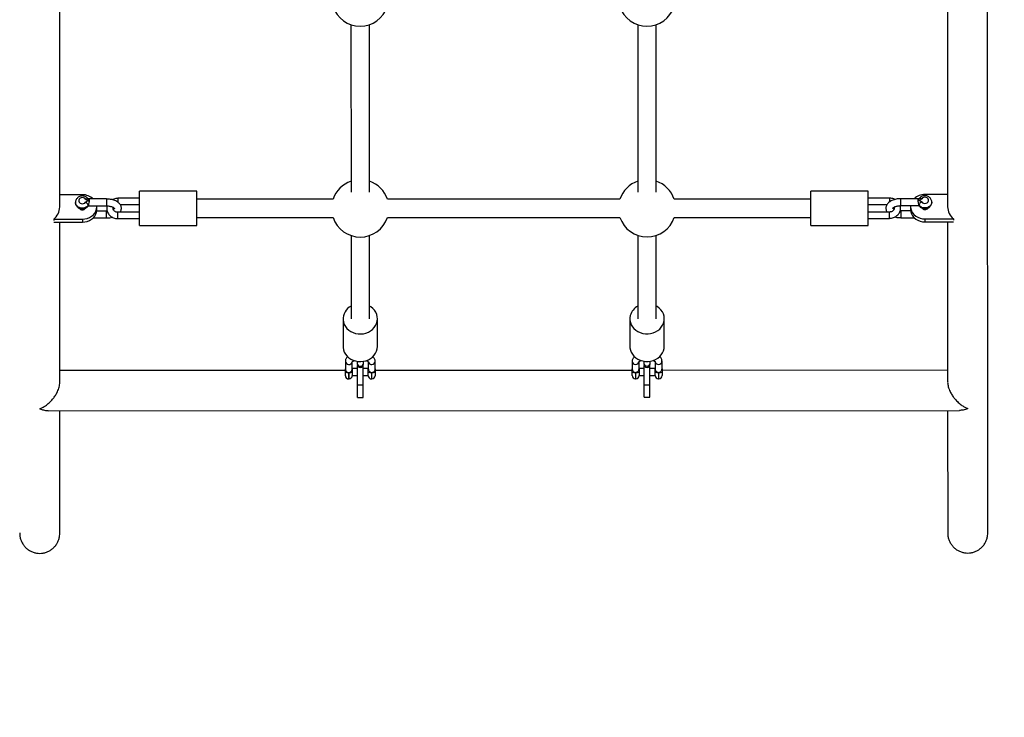
# Model space of a CAD drawing. Units: millimetres. Extents: x 15 to 205, y 5 to 292.
# Drawn here: x 122 to 126, y 133 to 136 of the extents above; entities that cross this region are included whole.
import ezdxf

# ---------------------------------------------------------------- set-up
doc = ezdxf.new("R2010")
doc.units = ezdxf.units.MM
doc.layers.add('TABELKA', color=7, linetype='Continuous', lineweight=50)
doc.styles.add('SLDTEXTSTYLE0', font='TXT', dxfattribs={"width": 0.75})
doc.dimstyles.new('SLDDIMSTYLE0', dxfattribs={"dimtxt": 3.5, "dimasz": 3.302, "dimexe": 0, "dimexo": 0.0625, "dimgap": 0.875, "dimtad": 1, "dimdec": 0, "dimlfac": 200, "dimrnd": 1e-09, "dimzin": 12, "dimdsep": 46, "dimtxsty": 'SLDTEXTSTYLE0', "dimsah": 1, "dimcen": 0.09, "dimadec": 0, "dimazin": 3, "dimtfac": 1, "dimtofl": 0, "dimtmove": 0, "dimatfit": 3, "dimfxl": 0, "dimfrac": 2, "dimtolj": 1, "dimtzin": 12, "dimarcsym": 0})

# ---------------------------------------------------------------- blocks, each defined once
blk = doc.blocks.new('_D')
at = {"layer": 'TABELKA'}
for p, q in [((76.1056, 158.208), (76.1056, 105.1235)), ((147.9158, 143.219), (147.9158, 105.1235)), ((147.9158, 106.1235), (76.1056, 106.1235))]:
    blk.add_line(p, q, dxfattribs=at)
for points in [[(76.1056, 106.1235), (79.4076, 105.6155), (79.4076, 106.6315)], [(147.9158, 106.1235), (144.6138, 106.6315), (144.6138, 105.6155)]]:
    blk.add_solid(points, dxfattribs=at)
at = {"layer": 'TABELKA', "insert": (106.9092, 110.6352), "char_height": 3.5, "attachment_point": 1, "style": 'SLDTEXTSTYLE0'}
blk.add_mtext('1436', dxfattribs=at)
blk = doc.blocks.new('_D_1')
at = {"layer": 'TABELKA'}
for p, q in [((137.4362, 176.5756), (155.0158, 176.5756)), ((154.0158, 176.5756), (154.0158, 114.7077)), ((113.5346, 114.7077), (155.0158, 114.7077))]:
    blk.add_line(p, q, dxfattribs=at)
for points in [[(154.0158, 176.5756), (153.5078, 173.2736), (154.5238, 173.2736)], [(154.0158, 114.7077), (154.5238, 118.0097), (153.5078, 118.0097)]]:
    blk.add_solid(points, dxfattribs=at)
at = {"layer": 'TABELKA', "insert": (149.5041, 145.3013), "char_height": 3.5, "attachment_point": 1, "rotation": 90, "style": 'SLDTEXTSTYLE0'}
blk.add_mtext('1237', dxfattribs=at)

msp = doc.modelspace()

# ---------------------------------------------------------------- linework, layer by layer
at = {"color": 7, "linetype": 'Continuous', "lineweight": 25}
for p, q in [((126.2734, 133.9745), (126.2713, 140.6539)), ((122.2284, 135.3941), (122.2282, 136.2542)), ((126.0977, 136.2554), (126.0979, 135.3953)), ((123.4979, 136.1886), (123.4982, 135.4583)), ((123.5782, 135.4583), (123.5779, 136.1886)), ((124.7479, 136.189), (124.7482, 135.4587)), ((124.8282, 135.4587), (124.8279, 136.189)), ((122.3272, 135.4473), (122.2284, 135.4473)), ((122.8261, 135.4628), (122.5761, 135.4627)), ((122.5762, 135.3127), (122.5761, 135.4627)), ((122.8262, 135.3128), (122.8261, 135.4628)), ((125.7515, 135.4637), (125.5015, 135.4636)), ((125.5016, 135.3136), (125.5015, 135.4636)), ((125.7516, 135.3137), (125.7515, 135.4637)), ((125.8442, 135.4329), (125.7515, 135.4328)), ((126.0979, 135.4485), (125.9992, 135.4485)), ((122.2972, 135.4144), (122.2972, 135.4133)), ((122.4322, 135.4289), (122.3543, 135.4289)), ((122.3544, 135.3989), (122.4322, 135.3989)), ((122.3897, 135.3811), (122.3897, 135.3942)), ((122.5761, 135.4318), (122.4822, 135.4318)), ((122.4919, 135.4043), (122.5761, 135.4043)), ((123.4197, 135.4279), (122.8261, 135.4278)), ((124.6697, 135.4283), (123.6566, 135.428)), ((125.5015, 135.4286), (124.9066, 135.4284)), ((125.7515, 135.4053), (125.8344, 135.4054)), ((125.972, 135.43), (125.8942, 135.43)), ((125.8942, 135.4), (125.972, 135.4)), ((125.9367, 135.3953), (125.9367, 135.3822)), ((125.9732, 135.4017), (125.9732, 135.4028)), ((126.0292, 135.4145), (126.0292, 135.4155)), ((122.3745, 135.3463), (122.4322, 135.3464)), ((122.4322, 135.3764), (122.3894, 135.3763)), ((122.5762, 135.371), (122.4822, 135.371)), ((122.8262, 135.3478), (123.4198, 135.3479)), ((123.6566, 135.348), (124.6698, 135.3483)), ((124.9066, 135.3484), (125.5015, 135.3486)), ((125.8442, 135.372), (125.7515, 135.372)), ((125.8942, 135.3774), (125.8912, 135.3775)), ((125.9369, 135.3774), (125.8942, 135.3774)), ((125.8942, 135.3474), (125.9519, 135.3475)), ((122.2022, 135.3409), (122.3272, 135.341)), ((122.2022, 135.3409), (122.2022, 135.3356)), ((122.2033, 135.3278), (122.3272, 135.3279)), ((122.2287, 134.6305), (122.2285, 135.3278)), ((122.3272, 135.341), (122.3272, 135.3279)), ((122.4822, 135.3435), (122.5762, 135.3435)), ((122.5762, 135.3127), (122.8262, 135.3128)), ((125.5016, 135.3136), (125.7516, 135.3137)), ((125.7515, 135.3445), (125.8442, 135.3445)), ((125.9992, 135.3421), (126.1242, 135.3422)), ((125.9992, 135.3421), (125.9992, 135.329)), ((125.9992, 135.329), (126.1231, 135.329)), ((126.098, 135.329), (126.0982, 134.6317)), ((126.1242, 135.3422), (126.1242, 135.3368)), ((123.4982, 135.2695), (123.4983, 134.9063)), ((123.5783, 134.9064), (123.5782, 135.2696)), ((124.7482, 135.2699), (124.7483, 134.9067)), ((124.8283, 134.9068), (124.8282, 135.2699)), ((123.4633, 134.9063), (123.4634, 134.7861)), ((123.6134, 134.7861), (123.6133, 134.9064)), ((124.7133, 134.9067), (124.7134, 134.7865)), ((124.8634, 134.7865), (124.8633, 134.9068)), ((123.4734, 134.7212), (123.4734, 134.688)), ((123.5034, 134.688), (123.5034, 134.7193)), ((123.5246, 134.7215), (123.5246, 134.7124)), ((123.5246, 134.7124), (123.5246, 134.7083)), ((123.5259, 134.6184), (123.5259, 134.7026)), ((123.5509, 134.6184), (123.5509, 134.7026)), ((123.5521, 134.7124), (123.5521, 134.7215)), ((123.5521, 134.7083), (123.5521, 134.7124)), ((123.5734, 134.7193), (123.5734, 134.688)), ((123.6034, 134.688), (123.6034, 134.7212)), ((124.7234, 134.7215), (124.7234, 134.6884)), ((124.7534, 134.6884), (124.7534, 134.7196)), ((124.7746, 134.7218), (124.7746, 134.7128)), ((124.7746, 134.7128), (124.7746, 134.7087)), ((124.7759, 134.6188), (124.7759, 134.703)), ((124.8009, 134.6188), (124.8009, 134.703)), ((124.8021, 134.7128), (124.8021, 134.7219)), ((124.8021, 134.7087), (124.8021, 134.7128)), ((124.8234, 134.7197), (124.8234, 134.6884)), ((124.8534, 134.6884), (124.8534, 134.7216)), ((123.4734, 134.6813), (122.2287, 134.681)), ((123.4734, 134.6587), (123.4734, 134.6737)), ((123.5259, 134.6897), (123.5034, 134.6897)), ((123.5034, 134.6737), (123.5034, 134.6587)), ((123.5034, 134.6597), (123.5259, 134.6597)), ((123.5734, 134.6897), (123.5509, 134.6897)), ((123.5509, 134.6597), (123.5734, 134.6597)), ((123.5734, 134.6587), (123.5734, 134.6737)), ((123.5874, 134.6728), (123.5894, 134.6728)), ((124.7234, 134.6817), (123.6034, 134.6814)), ((123.6034, 134.6737), (123.6034, 134.6587)), ((124.7234, 134.6591), (124.7234, 134.6741)), ((124.7759, 134.6901), (124.7534, 134.6901)), ((124.7534, 134.6741), (124.7534, 134.6591)), ((124.7534, 134.6601), (124.7759, 134.6601)), ((124.8234, 134.6901), (124.8009, 134.6901)), ((124.8009, 134.6601), (124.8234, 134.6601)), ((124.8234, 134.6591), (124.8234, 134.6741)), ((124.8374, 134.6732), (124.8394, 134.6732)), ((126.0982, 134.6822), (124.8534, 134.6818)), ((124.8534, 134.6741), (124.8534, 134.6591)), ((123.4874, 134.6447), (123.4894, 134.6447)), ((123.5259, 134.6184), (123.5509, 134.6184)), ((123.5259, 134.5641), (123.5259, 134.6184)), ((123.5509, 134.5641), (123.5509, 134.6184)), ((123.5874, 134.6447), (123.5894, 134.6447)), ((124.7374, 134.6451), (124.7394, 134.6451)), ((124.7759, 134.6188), (124.8009, 134.6188)), ((124.7759, 134.5645), (124.7759, 134.6188)), ((124.8009, 134.5645), (124.8009, 134.6188)), ((124.8374, 134.6451), (124.8394, 134.6451)), ((123.5259, 134.5641), (123.5509, 134.5641)), ((124.7759, 134.5645), (124.8009, 134.5645)), ((122.1777, 134.5059), (126.1493, 134.5072)), ((122.2289, 133.9733), (122.2287, 134.506)), ((126.0982, 134.5072), (126.0984, 133.9745))]:
    msp.add_line(p, q, dxfattribs=at)
at = {"color": 8, "linetype": 'Continuous', "lineweight": 25}
for p, q in [((125.8442, 135.4329), (125.8442, 135.4157)), ((122.4322, 135.4289), (122.4322, 135.3989)), ((122.4822, 135.4318), (122.4822, 135.4145)), ((125.8942, 135.4), (125.8942, 135.43)), ((122.4322, 135.3692), (122.4322, 135.3764)), ((122.4322, 135.3464), (122.4322, 135.3692)), ((122.4822, 135.3435), (122.4822, 135.371)), ((125.8442, 135.3445), (125.8442, 135.372)), ((125.8942, 135.3774), (125.8942, 135.3703)), ((125.8942, 135.3703), (125.8942, 135.3474)), ((123.4874, 134.6728), (123.4874, 134.6447)), ((123.4894, 134.6447), (123.4894, 134.6728)), ((123.5874, 134.6728), (123.5874, 134.6447)), ((123.5894, 134.6447), (123.5894, 134.6728)), ((124.7374, 134.6732), (124.7374, 134.6451)), ((124.7394, 134.6451), (124.7394, 134.6732)), ((124.8374, 134.6732), (124.8374, 134.6451)), ((124.8394, 134.6451), (124.8394, 134.6732))]:
    msp.add_line(p, q, dxfattribs=at)
at = {"color": 7, "linetype": 'Continuous', "lineweight": 25, "flags": 128}
for points in [[(122.341, 135.4285), (122.3375, 135.4322), (122.3326, 135.4345), (122.3272, 135.4354), (122.3217, 135.4345), (122.3169, 135.4322), (122.3133, 135.4286), (122.3114, 135.4241), (122.3114, 135.4194), (122.3133, 135.4149), (122.3169, 135.4113), (122.3217, 135.409), (122.3272, 135.4081), (122.3327, 135.409), (122.3375, 135.4113), (122.341, 135.415)], [(125.9853, 135.4161), (125.9889, 135.4125), (125.9937, 135.4101), (125.9992, 135.4093), (126.0047, 135.4101), (126.0095, 135.4125), (126.013, 135.4161), (126.0149, 135.4205), (126.0149, 135.4253), (126.013, 135.4297), (126.0095, 135.4333), (126.0046, 135.4357), (125.9992, 135.4365), (125.9937, 135.4357), (125.9889, 135.4333), (125.9853, 135.4297)], [(122.3272, 135.341), (122.338, 135.3418), (122.3486, 135.3442), (122.3584, 135.3481), (122.3674, 135.3534), (122.3751, 135.36), (122.3813, 135.3676), (122.3859, 135.376), (122.3887, 135.385), (122.3897, 135.3942), (122.3894, 135.3989)], [(122.3524, 135.3984), (122.3524, 135.3984), (122.3525, 135.3985), (122.3525, 135.3985), (122.3525, 135.3985), (122.3525, 135.3985), (122.3525, 135.3985), (122.3525, 135.3985)], [(122.3532, 135.4006), (122.3529, 135.3993), (122.3526, 135.3987)], [(125.9369, 135.4), (125.9367, 135.3953), (125.9376, 135.3861), (125.9405, 135.3771), (125.9451, 135.3687), (125.9513, 135.3611), (125.959, 135.3546), (125.968, 135.3492), (125.9778, 135.3453), (125.9884, 135.3429), (125.9992, 135.3421)], [(125.974, 135.4305), (125.974, 135.4305), (125.9739, 135.4304), (125.9739, 135.4304), (125.9739, 135.4304), (125.9739, 135.4304), (125.9739, 135.4304), (125.974, 135.4305), (125.9741, 135.4305), (125.9741, 135.4305), (125.974, 135.4305), (125.974, 135.4305), (125.9739, 135.4305), (125.9737, 135.4304), (125.9729, 135.4303), (125.9719, 135.4301)], [(125.9732, 135.4017), (125.9734, 135.4004), (125.9737, 135.3998)], [(122.3272, 135.3279), (122.338, 135.3287), (122.3486, 135.3311), (122.3584, 135.335), (122.3674, 135.3403), (122.3751, 135.3469), (122.3813, 135.3545), (122.3859, 135.3629), (122.3887, 135.3718), (122.3897, 135.3811)], [(125.9367, 135.3822), (125.9377, 135.3729), (125.9405, 135.364), (125.9451, 135.3556), (125.9513, 135.348), (125.959, 135.3414), (125.968, 135.3361), (125.9778, 135.3322), (125.9884, 135.3298), (125.9992, 135.329)], [(123.4635, 134.9018), (123.4652, 134.8918), (123.4686, 134.8822), (123.4736, 134.8731), (123.4802, 134.8649), (123.4881, 134.8576), (123.4971, 134.8514), (123.5072, 134.8465), (123.518, 134.8431), (123.5292, 134.8411), (123.5407, 134.8406), (123.5521, 134.8417), (123.5632, 134.8443), (123.5737, 134.8484), (123.5834, 134.8538), (123.592, 134.8604), (123.5994, 134.8682), (123.6053, 134.8768), (123.6097, 134.8861), (123.6124, 134.8959), (123.6133, 134.9059), (123.6125, 134.916), (123.61, 134.9258), (123.6058, 134.9351), (123.6, 134.9438), (123.5927, 134.9516), (123.5842, 134.9584), (123.5783, 134.962)], [(124.715, 134.9206), (124.7135, 134.9107), (124.7137, 134.9006), (124.7156, 134.8907), (124.7193, 134.8811), (124.7245, 134.8722), (124.7313, 134.864), (124.7394, 134.8569), (124.7486, 134.8509), (124.7588, 134.8463), (124.7697, 134.8431), (124.781, 134.8413), (124.7925, 134.8411), (124.8039, 134.8424), (124.8149, 134.8452), (124.8253, 134.8495), (124.8348, 134.8551), (124.8433, 134.862), (124.8504, 134.8698), (124.8561, 134.8786), (124.8602, 134.888), (124.8626, 134.8978), (124.8633, 134.9079), (124.8623, 134.9179), (124.8594, 134.9277), (124.855, 134.9369), (124.8489, 134.9455), (124.8415, 134.9531), (124.8328, 134.9597), (124.8283, 134.9624)], [(123.4634, 134.7861), (123.4636, 134.7815), (123.4652, 134.7715), (123.4686, 134.7619), (123.4736, 134.7529), (123.4802, 134.7446), (123.4881, 134.7373), (123.4972, 134.7311), (123.5072, 134.7263), (123.518, 134.7228), (123.5293, 134.7208), (123.5407, 134.7204), (123.5522, 134.7215), (123.5632, 134.7241), (123.5738, 134.7281), (123.5834, 134.7335), (123.5921, 134.7402), (123.5994, 134.7479), (123.6054, 134.7565), (123.6097, 134.7658), (123.6124, 134.7756), (123.6134, 134.7857), (123.6134, 134.7861)], [(124.7134, 134.7865), (124.7137, 134.7803), (124.7156, 134.7704), (124.7193, 134.7609), (124.7246, 134.7519), (124.7313, 134.7438), (124.7394, 134.7367), (124.7487, 134.7307), (124.7589, 134.726), (124.7697, 134.7228), (124.781, 134.7211), (124.7925, 134.7208), (124.8039, 134.7222), (124.8149, 134.725), (124.8253, 134.7293), (124.8348, 134.7349), (124.8433, 134.7417), (124.8504, 134.7496), (124.8561, 134.7583), (124.8603, 134.7677), (124.8627, 134.7776), (124.8634, 134.7865)]]:
    msp.add_lwpolyline(points, dxfattribs=at)
at = {"color": 8, "linetype": 'Continuous', "lineweight": 25, "flags": 128}
for points in [[(122.3532, 135.4017), (122.3487, 135.3966), (122.3428, 135.3926), (122.336, 135.39), (122.3287, 135.3889), (122.3212, 135.3894), (122.3142, 135.3914), (122.3079, 135.3948), (122.3028, 135.3995), (122.2992, 135.4051), (122.2974, 135.4112), (122.2972, 135.4143)], [(122.2972, 135.4133), (122.2974, 135.4102), (122.2992, 135.404), (122.3028, 135.3984), (122.3079, 135.3938), (122.3142, 135.3903), (122.3212, 135.3883), (122.3287, 135.3879), (122.336, 135.389), (122.3428, 135.3916), (122.3487, 135.3955), (122.3532, 135.4006)], [(122.341, 135.4285), (122.3434, 135.4296), (122.3457, 135.4303), (122.3478, 135.4306), (122.3496, 135.4306), (122.3511, 135.4302), (122.3522, 135.4295), (122.3524, 135.4293)], [(126.0292, 135.4156), (126.029, 135.4124), (126.0271, 135.4062), (126.0235, 135.4006), (126.0185, 135.396), (126.0122, 135.3925), (126.0051, 135.3905), (125.9977, 135.39), (125.9903, 135.3911), (125.9835, 135.3938), (125.9777, 135.3977), (125.9732, 135.4028)], [(125.9732, 135.4017), (125.9777, 135.3967), (125.9835, 135.3927), (125.9903, 135.3901), (125.9977, 135.389), (126.0051, 135.3895), (126.0122, 135.3915), (126.0185, 135.3949), (126.0235, 135.3996), (126.0271, 135.4052), (126.029, 135.4113), (126.0292, 135.4145)], [(125.9853, 135.4297), (125.983, 135.4307), (125.9807, 135.4314), (125.9786, 135.4317), (125.9767, 135.4317), (125.9752, 135.4313), (125.9741, 135.4306), (125.974, 135.4305)]]:
    msp.add_lwpolyline(points, dxfattribs=at)
at = {"color": 7, "linetype": 'Continuous', "lineweight": 25}
for centre, radius, start, end in [((123.5379, 136.3071), 0.125, 198.6807, 341.3548), ((124.7879, 136.3074), 0.125, 198.6807, 341.3548), ((123.5382, 135.388), 0.125, 108.6807, 161.3548), ((123.5382, 135.388), 0.125, 18.6807, 71.3548), ((124.7882, 135.3884), 0.125, 108.6807, 161.3548), ((124.7882, 135.3884), 0.125, 18.6807, 71.3548), ((122.3281, 135.3798), 0.0676, 46.6161, 90.7941), ((125.9981, 135.3813), 0.0672, 89.101, 133.5598), ((122.159, 135.3953), 0.0694, 308.4362, 359.0335), ((122.3339, 135.3963), 0.02, 15.6369, 69.1532), ((125.9925, 135.3974), 0.02, 110.8823, 164.3986), ((125.9992, 135.3984), 0.016, 211.3946, 327.5131), ((126.1673, 135.3965), 0.0694, 181.002, 231.5993), ((122.3266, 135.3965), 0.0151, 210.9151, 272.3517), ((122.3278, 135.3965), 0.0151, 267.6884, 329.0347), ((123.5382, 135.388), 0.125, 198.6807, 341.3548), ((124.7882, 135.3884), 0.125, 198.6807, 341.3548), ((123.5277, 134.9048), 0.0643, 117.2243, 182.7193), ((124.7798, 134.9031), 0.0671, 117.9926, 164.8361), ((123.5384, 134.7083), 0.0138, 180.0178, 0.0178), ((124.7884, 134.7087), 0.0137, 180.0178, 0.0178), ((123.4839, 134.7282), 0.0555, 259.105, 273.6161), ((123.4929, 134.7282), 0.0555, 266.4194, 280.9306), ((123.5839, 134.7282), 0.0555, 259.105, 273.6161), ((123.5929, 134.7282), 0.0555, 266.4194, 280.9306), ((124.7339, 134.7286), 0.0555, 259.105, 273.6161), ((124.7429, 134.7286), 0.0555, 266.4194, 280.9306), ((124.8339, 134.7286), 0.0555, 259.105, 273.6161), ((124.8429, 134.7286), 0.0555, 266.4194, 280.9306), ((123.4874, 134.6587), 0.014, 180.0178, 270.0178), ((123.4894, 134.6587), 0.014, 270.0178, 0.0178), ((123.5874, 134.6587), 0.014, 180.0178, 270.0178), ((123.5894, 134.6587), 0.014, 270.0178, 0.0178), ((124.7374, 134.6591), 0.014, 180.0178, 270.0178), ((124.7394, 134.6591), 0.014, 270.0178, 0.0178), ((124.8374, 134.6591), 0.014, 180.0178, 270.0178), ((124.8394, 134.6591), 0.014, 270.0178, 0.0178)]:
    msp.add_arc(centre, radius, start, end, dxfattribs=at)
at = {"color": 8, "linetype": 'Continuous', "lineweight": 25}
for centre, radius, start, end in [((123.4885, 134.7225), 0.0151, 185.1664, 347.8245), ((123.5384, 134.7137), 0.0138, 185.282, 354.7535), ((123.5883, 134.7225), 0.0151, 192.429, 354.8606), ((124.7385, 134.7229), 0.0151, 185.1664, 347.8245), ((124.7884, 134.7141), 0.0138, 185.282, 354.7535), ((124.8383, 134.7229), 0.0151, 192.429, 354.8606)]:
    msp.add_arc(centre, radius, start, end, dxfattribs=at)
at = {"color": 7, "linetype": 'Continuous', "lineweight": 25}
for points, knots in [([(122.3526, 135.429), (122.3517, 135.4303), (122.3494, 135.4333), (122.3448, 135.4371), (122.3388, 135.4401), (122.3322, 135.4419), (122.3253, 135.4422), (122.3183, 135.4411), (122.3118, 135.4384), (122.306, 135.4344), (122.3014, 135.4292), (122.2985, 135.4231), (122.2971, 135.418), (122.2973, 135.415), (122.2974, 135.4143)], [0, 0, 0, 0, 0.063817, 0.1505145, 0.2382436, 0.3275165, 0.4181776, 0.5100031, 0.6026703, 0.6956741, 0.7881837, 0.879252, 0.9683004, 1, 1, 1, 1]), ([(125.8686, 135.4268), (125.8682, 135.4271), (125.8653, 135.4288), (125.8593, 135.4309), (125.8515, 135.4326), (125.8464, 135.4328), (125.8442, 135.4329)], [0, 0, 0, 0, 0.060795, 0.402433, 0.746248, 1, 1, 1, 1]), ([(126.029, 135.4157), (126.029, 135.417), (126.029, 135.4205), (126.0273, 135.4259), (126.0241, 135.4314), (126.0196, 135.4361), (126.0142, 135.4397), (126.0079, 135.4422), (126.0011, 135.4433), (125.9941, 135.443), (125.9873, 135.4412), (125.981, 135.4379), (125.9765, 135.434), (125.9745, 135.4312), (125.9737, 135.4302)], [0, 0, 0, 0, 0.0556076, 0.1417176, 0.2272926, 0.3133236, 0.4005447, 0.4892893, 0.5795288, 0.6710601, 0.7636347, 0.8568541, 0.9500696, 1, 1, 1, 1]), ([(122.2974, 135.4131), (122.2974, 135.4118), (122.2974, 135.4083), (122.2991, 135.403), (122.3023, 135.3975), (122.3067, 135.3928), (122.3122, 135.3891), (122.3185, 135.3867), (122.3253, 135.3855), (122.3323, 135.3859), (122.3391, 135.3877), (122.3453, 135.391), (122.3498, 135.3949), (122.3519, 135.3977), (122.3526, 135.3987)], [0, 0, 0, 0, 0.0537771, 0.140054, 0.2257949, 0.3119927, 0.3993828, 0.4882995, 0.5787138, 0.6704225, 0.7631766, 0.8565767, 0.9499728, 1, 1, 1, 1]), ([(122.3572, 135.4218), (122.3571, 135.4218), (122.3569, 135.4218), (122.3553, 135.4221), (122.3528, 135.4223), (122.3489, 135.423), (122.3452, 135.4244), (122.3424, 135.4266), (122.3413, 135.4282), (122.341, 135.4285)], [0, 0, 0, 0, 0.007976, 0.031901, 0.272606, 0.407222, 0.661767, 0.913595, 1, 1, 1, 1]), ([(122.341, 135.415), (122.3416, 135.4157), (122.3431, 135.4175), (122.3466, 135.4199), (122.3515, 135.4211), (122.355, 135.4214), (122.3569, 135.4217), (122.3571, 135.4217), (122.3572, 135.4218)], [0, 0, 0, 0, 0.163696, 0.418165, 0.69093, 0.968063, 0.992015, 1, 1, 1, 1]), ([(122.3545, 135.4289), (122.3541, 135.4289), (122.3536, 135.429), (122.3529, 135.4291), (122.3526, 135.4293), (122.3524, 135.4293), (122.3523, 135.4294), (122.3524, 135.4294), (122.3524, 135.4293)], [0, 0, 0, 0, 0.315304, 0.495101, 0.640299, 0.759322, 0.89688, 1, 1, 1, 1]), ([(122.3524, 135.3984), (122.3524, 135.3984), (122.3525, 135.3984), (122.3529, 135.3985), (122.3535, 135.3986), (122.3541, 135.3987), (122.3545, 135.3988)], [0, 0, 0, 0, 0.042143, 0.162065, 0.498693, 1, 1, 1, 1]), ([(122.3532, 135.4017), (122.3532, 135.4013), (122.3531, 135.4009), (122.3532, 135.4006), (122.3532, 135.4006)], [0, 0, 0, 0, 0.986031, 1, 1, 1, 1]), ([(122.3572, 135.4218), (122.3571, 135.4203), (122.3569, 135.4175), (122.3559, 135.4127), (122.3545, 135.4079), (122.3535, 135.4041), (122.3532, 135.4023), (122.3532, 135.4017)], [0, 0, 0, 0, 0.206108, 0.411738, 0.6299, 0.864748, 1, 1, 1, 1]), ([(122.3535, 135.3997), (122.3535, 135.3995), (122.3537, 135.3989), (122.3541, 135.399), (122.3544, 135.399)], [0, 0, 0, 0, 0.366008, 1, 1, 1, 1]), ([(122.3543, 135.4287), (122.3546, 135.4287), (122.3552, 135.4288), (122.3564, 135.427), (122.3571, 135.4243), (122.3571, 135.4223), (122.3572, 135.4218)], [0, 0, 0, 0, 0.188571, 0.527977, 0.869085, 1, 1, 1, 1]), ([(122.492, 135.371), (122.4921, 135.3711), (122.4936, 135.3731), (122.4954, 135.3773), (122.4972, 135.3838), (122.4973, 135.3905), (122.4958, 135.3972), (122.493, 135.4033), (122.4888, 135.4089), (122.4834, 135.414), (122.4767, 135.4185), (122.4688, 135.4224), (122.4599, 135.4254), (122.4503, 135.4275), (122.441, 135.4287), (122.4349, 135.4288), (122.4322, 135.4289)], [0, 0, 0, 0, 0.006145, 0.077014, 0.145523, 0.218759, 0.289814, 0.360418, 0.433055, 0.509696, 0.591039, 0.675849, 0.761688, 0.847008, 0.931687, 1, 1, 1, 1]), ([(122.4322, 135.3989), (122.4335, 135.3989), (122.4373, 135.3988), (122.4436, 135.3982), (122.4505, 135.3968), (122.4566, 135.3949), (122.4614, 135.3926), (122.4648, 135.3903), (122.4667, 135.3884), (122.4673, 135.3874), (122.4671, 135.3874), (122.4672, 135.388), (122.4671, 135.3876), (122.466, 135.3862), (122.4643, 135.3845), (122.4624, 135.3835), (122.4619, 135.3832)], [0, 0, 0, 0, 0.041466, 0.12202, 0.201968, 0.280562, 0.357246, 0.431764, 0.504735, 0.578376, 0.656601, 0.752833, 0.82697, 0.896733, 0.970098, 1, 1, 1, 1]), ([(122.4352, 135.3988), (122.4348, 135.3977), (122.4336, 135.3941), (122.4332, 135.3875), (122.434, 135.3795), (122.4364, 135.3719), (122.4402, 135.3647), (122.4453, 135.3583), (122.4516, 135.3529), (122.459, 135.3485), (122.4671, 135.3454), (122.4749, 135.3437), (122.48, 135.3436), (122.4822, 135.3435)], [0, 0, 0, 0, 0.042303, 0.140204, 0.237391, 0.334226, 0.431128, 0.528524, 0.626683, 0.725688, 0.82547, 0.925887, 1, 1, 1, 1]), ([(122.4822, 135.4318), (122.4804, 135.4318), (122.4757, 135.4316), (122.4682, 135.4301), (122.4617, 135.4281), (122.4585, 135.4261), (122.4577, 135.4257)], [0, 0, 0, 0, 0.203741, 0.550225, 0.897684, 1, 1, 1, 1]), ([(122.4822, 135.371), (122.4813, 135.371), (122.4786, 135.3711), (122.4741, 135.372), (122.4693, 135.3742), (122.4653, 135.3773), (122.4626, 135.3809), (122.4611, 135.3848), (122.4607, 135.3885), (122.4615, 135.391), (122.4619, 135.3921)], [0, 0, 0, 0, 0.059949, 0.191294, 0.322742, 0.454788, 0.589192, 0.729116, 0.878926, 1, 1, 1, 1]), ([(125.8942, 135.43), (125.8924, 135.4299), (125.8872, 135.4299), (125.8788, 135.429), (125.8691, 135.4272), (125.8599, 135.4243), (125.8514, 135.4206), (125.8442, 135.416), (125.8383, 135.4107), (125.8339, 135.4051), (125.8309, 135.3991), (125.8292, 135.3926), (125.8291, 135.3858), (125.8306, 135.3792), (125.8325, 135.3746), (125.8341, 135.3724), (125.8344, 135.372)], [0, 0, 0, 0, 0.045131, 0.129461, 0.214324, 0.30013, 0.387364, 0.476313, 0.55562, 0.630408, 0.70125, 0.769734, 0.842943, 0.913972, 0.984549, 1, 1, 1, 1]), ([(125.8442, 135.3445), (125.846, 135.3446), (125.8506, 135.3447), (125.8582, 135.3461), (125.8665, 135.3491), (125.8741, 135.3535), (125.8807, 135.359), (125.8861, 135.3656), (125.89, 135.3729), (125.8925, 135.3808), (125.8932, 135.3888), (125.8927, 135.3953), (125.8915, 135.3988), (125.8912, 135.3999)], [0, 0, 0, 0, 0.059573, 0.160882, 0.262477, 0.364096, 0.465486, 0.566322, 0.666293, 0.765219, 0.863147, 0.960362, 1, 1, 1, 1]), ([(125.8645, 135.3932), (125.8647, 135.3927), (125.8655, 135.3908), (125.8656, 135.3874), (125.8646, 135.3833), (125.862, 135.3794), (125.8583, 135.376), (125.8534, 135.3735), (125.8485, 135.3722), (125.8454, 135.3721), (125.8442, 135.372)], [0, 0, 0, 0, 0.0547, 0.204659, 0.365456, 0.500156, 0.643459, 0.780411, 0.914314, 1, 1, 1, 1]), ([(125.8645, 135.3842), (125.8635, 135.3848), (125.8614, 135.3861), (125.8597, 135.3879), (125.8591, 135.389), (125.8592, 135.3889), (125.8591, 135.3883), (125.8592, 135.3887), (125.8603, 135.3902), (125.8627, 135.3922), (125.8666, 135.3945), (125.8717, 135.3966), (125.8778, 135.3983), (125.8847, 135.3995), (125.8903, 135.3999), (125.8935, 135.4), (125.8942, 135.4)], [0, 0, 0, 0, 0.059254, 0.1321754, 0.2057668, 0.2839387, 0.3801048, 0.4541924, 0.5239074, 0.5972232, 0.6703459, 0.7450128, 0.8218721, 0.9005969, 0.9769785, 1, 1, 1, 1]), ([(125.9692, 135.4229), (125.9693, 135.4242), (125.9694, 135.4267), (125.9705, 135.429), (125.9715, 135.4302), (125.9719, 135.4299), (125.972, 135.4299)], [0, 0, 0, 0, 0.304344, 0.607981, 0.930124, 1, 1, 1, 1]), ([(125.9853, 135.4297), (125.9848, 135.429), (125.9833, 135.4271), (125.9798, 135.4248), (125.9749, 135.4236), (125.9713, 135.4233), (125.9694, 135.4229), (125.9692, 135.4229), (125.9692, 135.4229)], [0, 0, 0, 0, 0.163696, 0.418165, 0.69093, 0.968063, 0.992015, 1, 1, 1, 1]), ([(125.9692, 135.4229), (125.9692, 135.4229), (125.9694, 135.4228), (125.9711, 135.4225), (125.9736, 135.4224), (125.9775, 135.4217), (125.9812, 135.4202), (125.9839, 135.418), (125.985, 135.4165), (125.9853, 135.4161)], [0, 0, 0, 0, 0.007976, 0.031901, 0.272606, 0.407222, 0.661767, 0.913595, 1, 1, 1, 1]), ([(125.9732, 135.4028), (125.9732, 135.403), (125.9731, 135.4042), (125.9725, 135.4068), (125.9713, 135.411), (125.9699, 135.416), (125.9693, 135.4202), (125.9692, 135.4223), (125.9692, 135.4229)], [0, 0, 0, 0, 0.053162, 0.245187, 0.45026, 0.680207, 0.911305, 1, 1, 1, 1]), ([(125.9719, 135.4), (125.9723, 135.3999), (125.9728, 135.3999), (125.9735, 135.3997), (125.9738, 135.3996), (125.9739, 135.3996), (125.9739, 135.3996)], [0, 0, 0, 0, 0.4427283, 0.7033112, 0.9137487, 1, 1, 1, 1]), ([(125.972, 135.4), (125.9721, 135.4), (125.9725, 135.3998), (125.9727, 135.4003), (125.9729, 135.4008)], [0, 0, 0, 0, 0.071419, 1, 1, 1, 1]), ([(125.9737, 135.3998), (125.9747, 135.3986), (125.9769, 135.3956), (125.9816, 135.3918), (125.9875, 135.3888), (125.9941, 135.387), (126.0011, 135.3867), (126.0081, 135.3878), (126.0146, 135.3905), (126.0203, 135.3945), (126.0249, 135.3997), (126.0279, 135.4057), (126.0293, 135.4109), (126.0291, 135.4139), (126.029, 135.4148)], [0, 0, 0, 0, 0.063694, 0.150225, 0.237785, 0.326886, 0.417373, 0.509022, 0.601511, 0.694336, 0.786667, 0.87756, 0.966437, 1, 1, 1, 1]), ([(122.4352, 135.3765), (122.4349, 135.3764), (122.4339, 135.3764), (122.4329, 135.3764), (122.4322, 135.3764)], [0, 0, 0, 0, 0.28304, 1, 1, 1, 1]), ([(122.4322, 135.3464), (122.434, 135.3464), (122.4391, 135.3465), (122.4475, 135.3474), (122.4543, 135.3485), (122.4576, 135.3495), (122.4578, 135.3495)], [0, 0, 0, 0, 0.204934, 0.587862, 0.973213, 1, 1, 1, 1]), ([(125.8686, 135.3506), (125.8711, 135.35), (125.8767, 135.3487), (125.8854, 135.3476), (125.8915, 135.3475), (125.8942, 135.3474)], [0, 0, 0, 0, 0.306492, 0.690339, 1, 1, 1, 1]), ([(123.4835, 134.742), (123.4834, 134.742), (123.4815, 134.7405), (123.4787, 134.7371), (123.4754, 134.7317), (123.4737, 134.7263), (123.4735, 134.7227), (123.4734, 134.7212)], [0, 0, 0, 0, 0.012369, 0.296307, 0.558182, 0.807882, 1, 1, 1, 1]), ([(123.503, 134.7192), (123.503, 134.7192), (123.503, 134.7193), (123.5043, 134.7205), (123.5071, 134.7222), (123.5102, 134.7237), (123.5127, 134.7244), (123.5134, 134.7246)], [0, 0, 0, 0, 0.168758, 0.406485, 0.646448, 0.896689, 1, 1, 1, 1]), ([(123.564, 134.7245), (123.5645, 134.7243), (123.5669, 134.7236), (123.57, 134.722), (123.5728, 134.7203), (123.5738, 134.7192), (123.5738, 134.7193), (123.5738, 134.7193)], [0, 0, 0, 0, 0.078582, 0.354618, 0.619285, 0.874304, 1, 1, 1, 1]), ([(123.6034, 134.7212), (123.6033, 134.7229), (123.603, 134.7267), (123.6011, 134.7322), (123.5978, 134.7375), (123.5951, 134.7408), (123.5932, 134.7421), (123.5931, 134.7422)], [0, 0, 0, 0, 0.212624, 0.463857, 0.717085, 0.984754, 1, 1, 1, 1]), ([(124.7333, 134.7423), (124.7333, 134.7423), (124.7314, 134.7409), (124.7287, 134.7375), (124.7254, 134.7321), (124.7237, 134.7266), (124.7235, 134.7231), (124.7234, 134.7215)], [0, 0, 0, 0, 0.005303, 0.291272, 0.555021, 0.806507, 1, 1, 1, 1]), ([(124.753, 134.7196), (124.753, 134.7196), (124.753, 134.7197), (124.7543, 134.7209), (124.7571, 134.7226), (124.7603, 134.7241), (124.7628, 134.7249), (124.7636, 134.7251)], [0, 0, 0, 0, 0.167272, 0.402906, 0.640756, 0.888794, 1, 1, 1, 1]), ([(124.8141, 134.7248), (124.8146, 134.7247), (124.817, 134.724), (124.82, 134.7224), (124.8228, 134.7207), (124.8238, 134.7195), (124.8238, 134.7196), (124.8238, 134.7197)], [0, 0, 0, 0, 0.0713604, 0.3495602, 0.6163007, 0.8733192, 1, 1, 1, 1]), ([(124.8534, 134.7216), (124.8533, 134.7233), (124.853, 134.7271), (124.8511, 134.7326), (124.8478, 134.7378), (124.845, 134.7412), (124.8432, 134.7425), (124.8431, 134.7426)], [0, 0, 0, 0, 0.212258, 0.463059, 0.715851, 0.98306, 1, 1, 1, 1]), ([(123.4734, 134.688), (123.4736, 134.6865), (123.4738, 134.6836), (123.4761, 134.6793), (123.4796, 134.6756), (123.4836, 134.6734), (123.4864, 134.6729), (123.4874, 134.6728)], [0, 0, 0, 0, 0.206108, 0.411738, 0.6299, 0.864748, 1, 1, 1, 1]), ([(123.4734, 134.6737), (123.4734, 134.6747), (123.4734, 134.6773), (123.4734, 134.6813), (123.4734, 134.6847), (123.4734, 134.6866), (123.4734, 134.6878), (123.4734, 134.6879), (123.4734, 134.688)], [0, 0, 0, 0, 0.163696, 0.418165, 0.69093, 0.968063, 0.992015, 1, 1, 1, 1]), ([(123.4874, 134.6728), (123.4881, 134.6728), (123.4887, 134.6727), (123.4894, 134.6728), (123.4894, 134.6728)], [0, 0, 0, 0, 0.9860311, 1, 1, 1, 1]), ([(123.4894, 134.6728), (123.4909, 134.673), (123.4938, 134.6736), (123.4979, 134.6762), (123.5012, 134.68), (123.5031, 134.6843), (123.5033, 134.6869), (123.5034, 134.688)], [0, 0, 0, 0, 0.193071, 0.392069, 0.616297, 0.85066, 1, 1, 1, 1]), ([(123.5034, 134.688), (123.5034, 134.6879), (123.5034, 134.6878), (123.5034, 134.6866), (123.5034, 134.6847), (123.5034, 134.6813), (123.5034, 134.6773), (123.5034, 134.6747), (123.5034, 134.6737)], [0, 0, 0, 0, 0.007985, 0.031937, 0.30907, 0.581835, 0.836304, 1, 1, 1, 1]), ([(123.5734, 134.688), (123.5734, 134.6875), (123.5735, 134.6857), (123.5744, 134.6824), (123.5769, 134.6783), (123.5807, 134.6748), (123.5845, 134.6731), (123.5869, 134.6729), (123.5874, 134.6728)], [0, 0, 0, 0, 0.06625, 0.264526, 0.468612, 0.692794, 0.927487, 1, 1, 1, 1]), ([(123.5734, 134.6737), (123.5734, 134.6742), (123.5734, 134.6763), (123.5734, 134.6799), (123.5734, 134.6831), (123.5734, 134.6855), (123.5734, 134.6868), (123.5734, 134.6878), (123.5734, 134.688), (123.5734, 134.688)], [0, 0, 0, 0, 0.086405, 0.338233, 0.592778, 0.727394, 0.968099, 0.992024, 1, 1, 1, 1]), ([(123.5894, 134.6728), (123.5898, 134.6729), (123.5917, 134.6731), (123.595, 134.6742), (123.5989, 134.6771), (123.6019, 134.6813), (123.6033, 134.6852), (123.6034, 134.6874), (123.6034, 134.688)], [0, 0, 0, 0, 0.053162, 0.245187, 0.45026, 0.680207, 0.911305, 1, 1, 1, 1]), ([(123.6034, 134.688), (123.6034, 134.688), (123.6034, 134.6878), (123.6034, 134.6868), (123.6034, 134.6855), (123.6034, 134.6831), (123.6034, 134.6799), (123.6034, 134.6764), (123.6034, 134.6742), (123.6034, 134.6737)], [0, 0, 0, 0, 0.007976, 0.031901, 0.272606, 0.407222, 0.661767, 0.913595, 1, 1, 1, 1]), ([(124.7234, 134.6884), (124.7236, 134.6869), (124.7238, 134.684), (124.7261, 134.6797), (124.7296, 134.676), (124.7336, 134.6737), (124.7364, 134.6733), (124.7374, 134.6732)], [0, 0, 0, 0, 0.206108, 0.411738, 0.6299, 0.864748, 1, 1, 1, 1]), ([(124.7234, 134.6741), (124.7234, 134.6751), (124.7234, 134.6777), (124.7234, 134.6817), (124.7234, 134.6851), (124.7234, 134.687), (124.7234, 134.6882), (124.7234, 134.6883), (124.7234, 134.6884)], [0, 0, 0, 0, 0.163696, 0.418165, 0.69093, 0.968063, 0.992015, 1, 1, 1, 1]), ([(124.7374, 134.6732), (124.7381, 134.6731), (124.7387, 134.6731), (124.7394, 134.6732), (124.7394, 134.6732)], [0, 0, 0, 0, 0.986031, 1, 1, 1, 1]), ([(124.7394, 134.6732), (124.7409, 134.6734), (124.7438, 134.674), (124.7479, 134.6766), (124.7512, 134.6804), (124.7531, 134.6846), (124.7533, 134.6873), (124.7534, 134.6884)], [0, 0, 0, 0, 0.193071, 0.392069, 0.616297, 0.85066, 1, 1, 1, 1]), ([(124.7534, 134.6884), (124.7534, 134.6883), (124.7534, 134.6882), (124.7534, 134.687), (124.7534, 134.6851), (124.7534, 134.6817), (124.7534, 134.6777), (124.7534, 134.6751), (124.7534, 134.6741)], [0, 0, 0, 0, 0.007985, 0.031937, 0.30907, 0.581835, 0.836304, 1, 1, 1, 1]), ([(124.8234, 134.6884), (124.8234, 134.6879), (124.8235, 134.6861), (124.8244, 134.6828), (124.8269, 134.6787), (124.8307, 134.6752), (124.8345, 134.6735), (124.8369, 134.6733), (124.8374, 134.6732)], [0, 0, 0, 0, 0.06625, 0.264526, 0.468612, 0.692794, 0.927487, 1, 1, 1, 1]), ([(124.8234, 134.6741), (124.8234, 134.6746), (124.8234, 134.6767), (124.8234, 134.6803), (124.8234, 134.6835), (124.8234, 134.6859), (124.8234, 134.6872), (124.8234, 134.6882), (124.8234, 134.6884), (124.8234, 134.6884)], [0, 0, 0, 0, 0.086405, 0.338233, 0.592778, 0.727394, 0.968099, 0.992024, 1, 1, 1, 1]), ([(124.8394, 134.6732), (124.8398, 134.6732), (124.8417, 134.6734), (124.845, 134.6746), (124.8489, 134.6775), (124.8519, 134.6816), (124.8533, 134.6856), (124.8534, 134.6878), (124.8534, 134.6884)], [0, 0, 0, 0, 0.053162, 0.245187, 0.45026, 0.680207, 0.911305, 1, 1, 1, 1]), ([(124.8534, 134.6884), (124.8534, 134.6884), (124.8534, 134.6882), (124.8534, 134.6872), (124.8534, 134.6859), (124.8534, 134.6835), (124.8534, 134.6803), (124.8534, 134.6767), (124.8534, 134.6746), (124.8534, 134.6741)], [0, 0, 0, 0, 0.007976, 0.031901, 0.272606, 0.407222, 0.661767, 0.913595, 1, 1, 1, 1]), ([(122.1412, 134.514), (122.1412, 134.514), (122.1454, 134.5157), (122.1538, 134.5198), (122.1675, 134.5284), (122.1823, 134.5401), (122.196, 134.5541), (122.2073, 134.5689), (122.2169, 134.5848), (122.2236, 134.6003), (122.2271, 134.614), (122.2286, 134.623), (122.2285, 134.6284), (122.2285, 134.6305)], [0, 0, 0, 0, 0.000795, 0.106549, 0.21345, 0.352616, 0.495352, 0.596252, 0.699705, 0.83144, 0.893658, 0.957465, 1, 1, 1, 1]), ([(126.0984, 134.6322), (126.0983, 134.6299), (126.0983, 134.6245), (126.0997, 134.6153), (126.1033, 134.6016), (126.1099, 134.5861), (126.1195, 134.5702), (126.1307, 134.5556), (126.1445, 134.5414), (126.1592, 134.5297), (126.173, 134.5211), (126.1814, 134.517), (126.1857, 134.5152), (126.1857, 134.5152)], [0, 0, 0, 0, 0.045543, 0.107529, 0.1711717, 0.3024926, 0.402921, 0.5062042, 0.6447539, 0.7872216, 0.892631, 0.9992079, 1, 1, 1, 1]), ([(122.1775, 134.5063), (122.176, 134.5062), (122.1688, 134.5057), (122.1565, 134.5085), (122.1459, 134.512), (122.1412, 134.514), (122.1412, 134.514)], [0, 0, 0, 0, 0.128904, 0.624115, 0.997459, 1, 1, 1, 1]), ([(126.1857, 134.5152), (126.1857, 134.5152), (126.1791, 134.5124), (126.1667, 134.5082), (126.1549, 134.5077), (126.1494, 134.5075)], [0, 0, 0, 0, 0.002539, 0.536989, 1, 1, 1, 1]), ([(122.0541, 133.9741), (122.0541, 133.97), (122.0542, 133.9608), (122.0574, 133.9469), (122.063, 133.9327), (122.0709, 133.9198), (122.081, 133.9084), (122.0926, 133.899), (122.1058, 133.8917), (122.1197, 133.8868), (122.1344, 133.8843), (122.149, 133.8844), (122.1635, 133.8869), (122.1772, 133.8918), (122.19, 133.8989), (122.2014, 133.9081), (122.2113, 133.9192), (122.2192, 133.9317), (122.2249, 133.9455), (122.2284, 133.9597), (122.2287, 133.9694), (122.2288, 133.9739)], [0, 0, 0, 0, 0.043708, 0.098924, 0.152637, 0.207932, 0.261212, 0.316078, 0.368643, 0.422772, 0.474664, 0.528082, 0.579631, 0.63267, 0.684337, 0.737475, 0.789666, 0.843332, 0.896241, 0.950649, 1, 1, 1, 1]), ([(126.0986, 133.9753), (126.0986, 133.9713), (126.0987, 133.9621), (126.1019, 133.9482), (126.1075, 133.934), (126.1154, 133.9211), (126.1255, 133.9096), (126.1371, 133.9002), (126.1503, 133.8929), (126.1642, 133.888), (126.1789, 133.8856), (126.1935, 133.8856), (126.208, 133.8882), (126.2217, 133.893), (126.2345, 133.9002), (126.2459, 133.9094), (126.2558, 133.9204), (126.2637, 133.9329), (126.2694, 133.9468), (126.2729, 133.961), (126.2732, 133.9706), (126.2733, 133.9752)], [0, 0, 0, 0, 0.043708, 0.098924, 0.152637, 0.207932, 0.261212, 0.316078, 0.368643, 0.422772, 0.474664, 0.528082, 0.579631, 0.63267, 0.684337, 0.737475, 0.789666, 0.843332, 0.896241, 0.950649, 1, 1, 1, 1])]:
    msp.add_open_spline(points, degree=3, knots=knots, dxfattribs=at)

# ---------------------------------------------------------------- dimensions: what is measured, and where the dimension line sits
at = {"layer": 'TABELKA'}
dim = msp.add_linear_dim(base=(154.0158, 114.7077), p1=(136.4362, 176.5756), p2=(112.5346, 114.7077), angle=90, dimstyle='SLDDIMSTYLE0', dxfattribs=at)
dim.commit()
dim.dimension.update_dxf_attribs({"geometry": '_D_1', "text_midpoint": (154.0158, 150.4736), "dimtype": 160})
dim = msp.add_linear_dim(base=(76.1056, 106.1235), p1=(147.9158, 144.219), p2=(76.1056, 159.208), dimstyle='SLDDIMSTYLE0', dxfattribs=at)
dim.commit()
dim.dimension.update_dxf_attribs({"geometry": '_D', "text_midpoint": (112.0814, 106.1235), "dimtype": 160})

doc.saveas('drawing.dxf')
